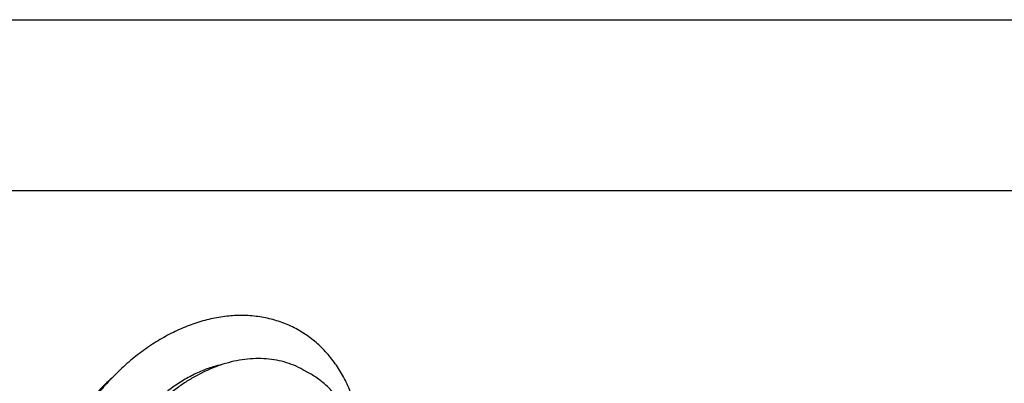
# Model space of a CAD drawing. Units: inches. Extents: x 0.2 to 33.8, y 0.2 to 21.8.
# Drawn here: x 27.3 to 30.1, y 20.7 to 21.8 of the extents above; entities that cross this region are included whole.
import ezdxf

# ---------------------------------------------------------------- set-up
doc = ezdxf.new("R2010")
doc.units = ezdxf.units.IN
doc.header["$LTSCALE"] = 1.87
doc.header["$MEASUREMENT"] = 0
doc.layers.get('0').update_dxf_attribs({"linetype": 'CONTINUOUS'})
doc.layers.add('3_ALL_AXES', color=7, linetype='CONTINUOUS')

msp = doc.modelspace()

# ---------------------------------------------------------------- linework, layer by layer
at = {"color": 7, "linetype": 'CONTINUOUS'}
for p, q in [((0.25, 21.8125), (33.8125, 21.8125)), ((0.75, 21.3125), (33.3125, 21.3125))]:
    msp.add_line(p, q, dxfattribs=at)
msp.add_arc((27.9145, 20.5015), 0.3083, 102.2467, 104.6785, dxfattribs=at)
for points, knots in [([(28.259, 20.543), (28.2587, 20.56), (28.2568, 20.5937), (28.2494, 20.6432), (28.2374, 20.6905), (28.221, 20.7352), (28.2001, 20.7769), (28.1748, 20.815), (28.1454, 20.8492), (28.1121, 20.8789), (28.0813, 20.8995), (28.0553, 20.9133), (28.0351, 20.9223), (28.0143, 20.9299), (27.9857, 20.9382), (27.9488, 20.945), (27.9033, 20.9475), (27.857, 20.9444), (27.8104, 20.9358), (27.7719, 20.9244), (27.7414, 20.9128), (27.7106, 20.8994), (27.6728, 20.8796), (27.6288, 20.8515), (27.5863, 20.8192), (27.5458, 20.7829), (27.5074, 20.743), (27.4715, 20.6998), (27.4384, 20.6539), (27.4085, 20.6055), (27.3819, 20.5551), (27.3589, 20.5032), (27.3397, 20.4502), (27.3246, 20.3965), (27.3101, 20.3256), (27.3053, 20.2717), (27.3053, 20.2362)], [0, 0, 0, 0, 0.03169, 0.062589, 0.092705, 0.122097, 0.15084, 0.179038, 0.206813, 0.234296, 0.261623, 0.27528, 0.288949, 0.302649, 0.316395, 0.344084, 0.372164, 0.400759, 0.429979, 0.459908, 0.475163, 0.490614, 0.522102, 0.554373, 0.587387, 0.621074, 0.655339, 0.690066, 0.725121, 0.760361, 0.795635, 0.83079, 0.86568, 0.900166, 0.93412, 1, 1, 1, 1]), ([(27.8363, 20.7997), (27.8242, 20.7966), (27.7997, 20.7886), (27.7635, 20.7724), (27.7272, 20.7518), (27.6914, 20.7269), (27.6565, 20.698), (27.623, 20.6655), (27.5914, 20.6296), (27.5621, 20.5909), (27.5353, 20.5498), (27.5114, 20.5067), (27.4908, 20.4621), (27.4736, 20.4167), (27.46, 20.3708), (27.4502, 20.3252), (27.4442, 20.2803), (27.4428, 20.2506), (27.4428, 20.236)], [0, 0, 0, 0, 0.051251, 0.105505, 0.162603, 0.2223, 0.284285, 0.348198, 0.413646, 0.48021, 0.547452, 0.614924, 0.682177, 0.748764, 0.814246, 0.878202, 0.940245, 1, 1, 1, 1])]:
    msp.add_open_spline(points, degree=3, knots=knots, dxfattribs=at)
at = {"layer": '3_ALL_AXES', "color": 7, "linetype": 'CONTINUOUS'}
msp.add_line((28.1025, 20.7789), (28.0861, 20.7879), dxfattribs=at)
msp.add_arc((27.9749, 20.4178), 0.4049, 108.8506, 109.9943, dxfattribs=at)
for points, knots in [([(28.0861, 20.7879), (28.0774, 20.7927), (28.0595, 20.8013), (28.0312, 20.811), (28.0016, 20.8174), (27.9711, 20.8206), (27.9398, 20.8206), (27.908, 20.8173), (27.8759, 20.8109), (27.8547, 20.8046), (27.8441, 20.801)], [0, 0, 0, 0, 0.118872, 0.238383, 0.359163, 0.48179, 0.606783, 0.734586, 0.86559, 1, 1, 1, 1]), ([(27.8365, 20.7983), (27.8158, 20.7908), (27.7854, 20.7769), (27.7466, 20.754), (27.7079, 20.7275), (27.6615, 20.6888), (27.6107, 20.635), (27.5653, 20.5747), (27.5263, 20.5093), (27.4946, 20.4402), (27.4747, 20.3806), (27.4631, 20.3325), (27.4567, 20.2967), (27.4525, 20.2612), (27.4501, 20.215), (27.4521, 20.1697), (27.4589, 20.126), (27.4663, 20.0949), (27.4759, 20.0652), (27.4878, 20.0371), (27.5019, 20.0109), (27.5181, 19.9865), (27.5364, 19.9643), (27.5566, 19.9444), (27.5786, 19.927), (27.5945, 19.9171), (27.6026, 19.9126)], [0, 0, 0, 0, 0.060196, 0.091398, 0.123288, 0.188923, 0.256631, 0.325752, 0.395526, 0.465145, 0.533813, 0.567572, 0.600829, 0.633512, 0.665562, 0.727549, 0.757475, 0.786673, 0.815161, 0.842978, 0.870179, 0.896838, 0.923043, 0.948896, 0.974509, 1, 1, 1, 1]), ([(27.5322, 20.7676), (27.5191, 20.7563), (27.4936, 20.7322), (27.4585, 20.6924), (27.4264, 20.6491), (27.3978, 20.6029), (27.3731, 20.5544), (27.3527, 20.5044), (27.3368, 20.4536), (27.3293, 20.4191), (27.3264, 20.402)], [0, 0, 0, 0, 0.121492, 0.245777, 0.372016, 0.499295, 0.626667, 0.753179, 0.877909, 1, 1, 1, 1]), ([(28.2528, 20.5468), (28.2507, 20.5595), (28.2455, 20.5842), (28.2343, 20.6201), (28.2199, 20.6537), (28.2023, 20.685), (28.1816, 20.7135), (28.158, 20.739), (28.1317, 20.7611), (28.1124, 20.7734), (28.1025, 20.7789)], [0, 0, 0, 0, 0.134159, 0.264971, 0.392684, 0.51765, 0.640322, 0.761227, 0.880905, 1, 1, 1, 1])]:
    msp.add_open_spline(points, degree=3, knots=knots, dxfattribs=at)

doc.saveas('drawing.dxf')
